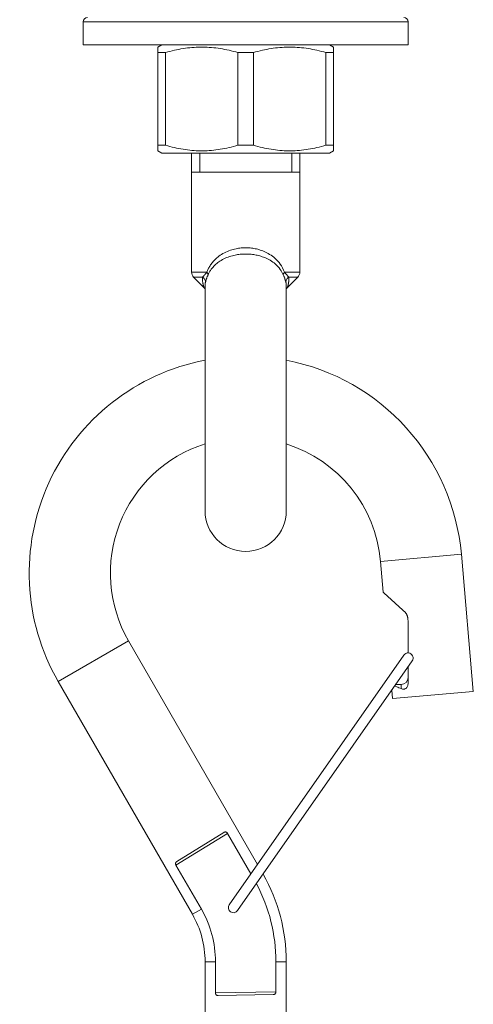
# Model space of a CAD drawing. Units: inches. Extents: x 1029 to 2709, y -1934 to 442.
# Drawn here: x 1432 to 1466, y -478 to -405 of the extents above; entities that cross this region are included whole.
import ezdxf

# ---------------------------------------------------------------- set-up
doc = ezdxf.new("R2010")
doc.units = ezdxf.units.IN
doc.header["$MEASUREMENT"] = 0
doc.layers.add('細線', color=7, linetype='Continuous', lineweight=9)

msp = doc.modelspace()

# ---------------------------------------------------------------- linework, layer by layer
at = {"layer": '細線'}
for points in [[(1437.148, -406.747), (1437.148, -405.047)], [(1437.148, -405.047), (1461.16, -405.047)], [(1461.16, -406.747), (1461.16, -405.047)], [(1461.16, -406.747), (1437.148, -406.747)], [(1442.951, -406.747), (1442.651, -406.921)], [(1442.651, -414.578), (1442.651, -406.921)], [(1448.585, -407.325), (1448.418, -407.278), (1448.252, -407.234), (1448.086, -407.193), (1447.922, -407.155), (1447.759, -407.12), (1447.597, -407.087), (1447.434, -407.057), (1447.273, -407.03), (1447.111, -407.006), (1446.95, -406.985), (1446.789, -406.967), (1446.628, -406.952), (1446.466, -406.94), (1446.305, -406.93), (1446.144, -406.924), (1445.983, -406.921), (1445.822, -406.921), (1445.66, -406.924), (1445.499, -406.93), (1445.338, -406.94), (1445.177, -406.952), (1445.016, -406.967), (1444.855, -406.985), (1444.693, -407.006), (1444.532, -407.03), (1444.37, -407.057), (1444.208, -407.087), (1444.045, -407.12), (1443.882, -407.155), (1443.718, -407.193), (1443.553, -407.234), (1443.386, -407.278), (1443.219, -407.325)], [(1455.089, -407.325), (1454.922, -407.278), (1454.755, -407.234), (1454.59, -407.193), (1454.426, -407.155), (1454.263, -407.12), (1454.1, -407.087), (1453.938, -407.057), (1453.776, -407.03), (1453.615, -407.006), (1453.453, -406.985), (1453.292, -406.967), (1453.131, -406.952), (1452.97, -406.94), (1452.809, -406.93), (1452.647, -406.924), (1452.486, -406.921), (1452.325, -406.921), (1452.164, -406.924), (1452.003, -406.93), (1451.842, -406.94), (1451.68, -406.952), (1451.519, -406.967), (1451.358, -406.985), (1451.197, -407.006), (1451.035, -407.03), (1450.874, -407.057), (1450.711, -407.087), (1450.549, -407.12), (1450.386, -407.155), (1450.221, -407.193), (1450.056, -407.234), (1449.89, -407.278), (1449.722, -407.325)], [(1455.357, -406.747), (1455.657, -406.921)], [(1455.657, -414.578), (1455.657, -406.921)], [(1442.651, -407.325), (1443.219, -407.325)], [(1443.219, -414.174), (1443.219, -407.325)], [(1448.585, -407.325), (1448.585, -414.174)], [(1448.585, -407.325), (1449.722, -407.325)], [(1449.722, -414.174), (1449.722, -407.325)], [(1455.089, -407.325), (1455.089, -414.174)], [(1455.089, -407.325), (1455.657, -407.325)], [(1442.651, -414.174), (1443.219, -414.174)], [(1448.585, -414.174), (1448.418, -414.221), (1448.252, -414.265), (1448.086, -414.306), (1447.922, -414.344), (1447.759, -414.38), (1447.597, -414.412), (1447.434, -414.442), (1447.273, -414.469), (1447.111, -414.493), (1446.95, -414.514), (1446.789, -414.532), (1446.628, -414.547), (1446.466, -414.56), (1446.305, -414.569), (1446.144, -414.575), (1445.983, -414.578), (1445.822, -414.578), (1445.66, -414.575), (1445.499, -414.569), (1445.338, -414.56), (1445.177, -414.547), (1445.016, -414.532), (1444.855, -414.514), (1444.693, -414.493), (1444.532, -414.469), (1444.37, -414.442), (1444.208, -414.412), (1444.045, -414.38), (1443.882, -414.344), (1443.718, -414.306), (1443.553, -414.265), (1443.386, -414.221), (1443.219, -414.174)], [(1448.585, -414.174), (1449.722, -414.174)], [(1455.089, -414.174), (1454.922, -414.221), (1454.755, -414.265), (1454.59, -414.306), (1454.426, -414.344), (1454.263, -414.38), (1454.1, -414.412), (1453.938, -414.442), (1453.776, -414.469), (1453.615, -414.493), (1453.453, -414.514), (1453.292, -414.532), (1453.131, -414.547), (1452.97, -414.56), (1452.809, -414.569), (1452.647, -414.575), (1452.486, -414.578), (1452.325, -414.578), (1452.164, -414.575), (1452.003, -414.569), (1451.842, -414.56), (1451.68, -414.547), (1451.519, -414.532), (1451.358, -414.514), (1451.197, -414.493), (1451.035, -414.469), (1450.874, -414.442), (1450.711, -414.412), (1450.549, -414.38), (1450.386, -414.344), (1450.221, -414.306), (1450.056, -414.265), (1449.89, -414.221), (1449.722, -414.174)], [(1455.089, -414.174), (1455.657, -414.174)], [(1442.951, -414.752), (1442.651, -414.578)], [(1442.951, -414.752), (1455.357, -414.752)], [(1445.152, -414.752), (1445.152, -423.549)], [(1445.752, -414.752), (1445.752, -416.152)], [(1452.556, -414.752), (1452.556, -416.152)], [(1453.156, -414.752), (1453.156, -423.549)], [(1455.357, -414.752), (1455.657, -414.578)], [(1445.152, -416.152), (1453.156, -416.152)], [(1449.154, -421.739), (1449.072, -421.74), (1448.988, -421.743), (1448.902, -421.748), (1448.814, -421.755), (1448.725, -421.764), (1448.633, -421.777), (1448.537, -421.792), (1448.439, -421.81), (1448.339, -421.833), (1448.236, -421.858), (1448.131, -421.888), (1448.024, -421.923), (1447.913, -421.963), (1447.8, -422.008), (1447.689, -422.058), (1447.579, -422.113), (1447.47, -422.172), (1447.367, -422.234), (1447.27, -422.298), (1447.179, -422.363), (1447.094, -422.429), (1447.015, -422.495), (1446.943, -422.56), (1446.875, -422.626), (1446.813, -422.69), (1446.755, -422.754), (1446.701, -422.818), (1446.651, -422.881), (1446.605, -422.943), (1446.561, -423.004), (1446.52, -423.065), (1446.483, -423.126), (1446.447, -423.186), (1446.413, -423.246), (1446.382, -423.306), (1446.352, -423.366), (1446.324, -423.427), (1446.297, -423.488), (1446.272, -423.549)], [(1449.154, -422.202), (1449.075, -422.203), (1448.994, -422.205), (1448.911, -422.21), (1448.826, -422.215), (1448.74, -422.224), (1448.651, -422.234), (1448.559, -422.246), (1448.465, -422.262), (1448.368, -422.28), (1448.269, -422.302), (1448.168, -422.327), (1448.064, -422.356), (1447.957, -422.389), (1447.849, -422.427), (1447.741, -422.469), (1447.635, -422.515), (1447.53, -422.565), (1447.431, -422.617), (1447.337, -422.67), (1447.249, -422.725), (1447.167, -422.78), (1447.092, -422.836), (1447.022, -422.891), (1446.957, -422.946), (1446.896, -423), (1446.841, -423.054), (1446.789, -423.108), (1446.74, -423.161), (1446.696, -423.213), (1446.654, -423.265), (1446.614, -423.317), (1446.578, -423.368), (1446.543, -423.42), (1446.511, -423.471), (1446.481, -423.521), (1446.452, -423.572), (1446.425, -423.624), (1446.399, -423.676), (1446.375, -423.728)], [(1452.036, -423.549), (1451.961, -423.382), (1451.882, -423.227), (1451.799, -423.084), (1451.711, -422.953), (1451.619, -422.834), (1451.525, -422.723), (1451.429, -422.621), (1451.33, -422.528), (1451.23, -422.442), (1451.129, -422.363), (1451.028, -422.291), (1450.926, -422.225), (1450.825, -422.164), (1450.723, -422.109), (1450.622, -422.059), (1450.522, -422.014), (1450.423, -421.974), (1450.325, -421.937), (1450.23, -421.905), (1450.136, -421.876), (1450.043, -421.851), (1449.951, -421.828), (1449.861, -421.809), (1449.769, -421.792), (1449.675, -421.777), (1449.58, -421.764), (1449.481, -421.754), (1449.376, -421.746), (1449.267, -421.741), (1449.154, -421.739)], [(1451.933, -423.728), (1451.863, -423.586), (1451.786, -423.454), (1451.705, -423.333), (1451.619, -423.222), (1451.531, -423.121), (1451.44, -423.028), (1451.347, -422.942), (1451.252, -422.864), (1451.156, -422.791), (1451.059, -422.725), (1450.961, -422.664), (1450.863, -422.609), (1450.765, -422.558), (1450.667, -422.512), (1450.57, -422.47), (1450.473, -422.432), (1450.378, -422.398), (1450.284, -422.368), (1450.191, -422.341), (1450.101, -422.317), (1450.011, -422.295), (1449.923, -422.277), (1449.836, -422.261), (1449.747, -422.246), (1449.657, -422.234), (1449.565, -422.223), (1449.469, -422.214), (1449.368, -422.208), (1449.263, -422.204), (1449.154, -422.202)], [(1445.152, -423.549), (1446.272, -423.549)], [(1446.071, -424.676), (1445.298, -423.903)], [(1445.97, -423.903), (1445.298, -423.903)], [(1445.97, -423.903), (1445.967, -423.935), (1445.965, -423.967), (1445.964, -423.998), (1445.963, -424.03), (1445.963, -424.06), (1445.963, -424.092), (1445.964, -424.124), (1445.965, -424.157), (1445.968, -424.191)], [(1446.111, -423.747), (1446.083, -423.78), (1446.069, -423.796), (1446.055, -423.812), (1446.041, -423.828), (1446.027, -423.844), (1446.013, -423.859), (1445.999, -423.874), (1445.984, -423.889), (1445.97, -423.903)], [(1445.97, -423.903), (1446.015, -423.937), (1446.055, -423.976), (1446.09, -424.018), (1446.119, -424.063), (1446.143, -424.111), (1446.161, -424.161), (1446.172, -424.212), (1446.176, -424.264), (1446.175, -424.315)], [(1446.152, -423.698), (1446.125, -423.731), (1446.111, -423.747)], [(1446.207, -423.63), (1446.152, -423.698)], [(1446.375, -423.728), (1446.358, -423.765), (1446.343, -423.8), (1446.329, -423.833), (1446.316, -423.864), (1446.304, -423.894), (1446.293, -423.923), (1446.282, -423.952), (1446.272, -423.979), (1446.262, -424.007), (1446.252, -424.034), (1446.243, -424.062), (1446.234, -424.088), (1446.226, -424.115), (1446.218, -424.142), (1446.21, -424.168), (1446.203, -424.194), (1446.196, -424.22), (1446.19, -424.245), (1446.184, -424.269), (1446.179, -424.292), (1446.175, -424.315)], [(1446.254, -423.571), (1446.207, -423.63)], [(1446.272, -423.549), (1446.254, -423.571)], [(1446.272, -423.549), (1446.294, -423.571), (1446.314, -423.593), (1446.331, -423.614), (1446.345, -423.635), (1446.357, -423.655), (1446.366, -423.675), (1446.372, -423.694), (1446.375, -423.711), (1446.375, -423.728)], [(1452.036, -423.549), (1452.014, -423.571), (1451.994, -423.592), (1451.977, -423.614), (1451.962, -423.635), (1451.951, -423.655), (1451.942, -423.674), (1451.936, -423.693), (1451.933, -423.711), (1451.933, -423.728)], [(1452.133, -424.315), (1452.13, -424.299), (1452.126, -424.283), (1452.123, -424.266), (1452.119, -424.248), (1452.114, -424.23), (1452.109, -424.212), (1452.104, -424.192), (1452.099, -424.172), (1452.092, -424.15), (1452.085, -424.126), (1452.078, -424.102), (1452.069, -424.075), (1452.06, -424.047), (1452.049, -424.016), (1452.037, -423.983), (1452.024, -423.948), (1452.01, -423.91), (1451.994, -423.869), (1451.975, -423.825), (1451.955, -423.778), (1451.933, -423.728)], [(1452.06, -423.579), (1452.036, -423.549)], [(1452.036, -423.549), (1453.156, -423.549)], [(1452.174, -423.72), (1452.122, -423.657), (1452.103, -423.632), (1452.06, -423.579)], [(1452.338, -423.903), (1452.293, -423.937), (1452.253, -423.976), (1452.218, -424.018), (1452.189, -424.063), (1452.165, -424.111), (1452.147, -424.161), (1452.136, -424.212), (1452.131, -424.264), (1452.133, -424.315)], [(1452.217, -423.771), (1452.189, -423.738), (1452.174, -423.72)], [(1452.243, -423.801), (1452.217, -423.771)], [(1452.237, -424.676), (1453.01, -423.903)], [(1452.338, -423.903), (1452.328, -423.893), (1452.317, -423.882), (1452.307, -423.872), (1452.297, -423.861), (1452.287, -423.85), (1452.276, -423.839), (1452.265, -423.827), (1452.254, -423.814), (1452.243, -423.801)], [(1452.34, -424.191), (1452.342, -424.158), (1452.344, -424.125), (1452.345, -424.092), (1452.345, -424.06), (1452.345, -424.028), (1452.344, -423.996), (1452.343, -423.965), (1452.34, -423.934), (1452.338, -423.903)], [(1453.01, -423.903), (1452.338, -423.903)], [(1445.968, -424.191), (1445.973, -424.241), (1445.978, -424.288), (1445.985, -424.333), (1445.992, -424.374), (1446, -424.413), (1446.007, -424.448), (1446.015, -424.481), (1446.022, -424.511), (1446.029, -424.538), (1446.036, -424.562), (1446.042, -424.584), (1446.048, -424.603), (1446.057, -424.634)], [(1446.057, -424.634), (1446.061, -424.646), (1446.064, -424.655), (1446.067, -424.663), (1446.069, -424.669), (1446.07, -424.673), (1446.071, -424.675)], [(1446.154, -424.484), (1446.153, -424.491), (1446.153, -424.518), (1446.152, -424.544)], [(1446.152, -424.544), (1446.152, -441.166)], [(1446.175, -424.315), (1446.17, -424.341), (1446.166, -424.366), (1446.162, -424.391), (1446.159, -424.416), (1446.157, -424.441), (1446.155, -424.466), (1446.154, -424.484)], [(1452.153, -424.466), (1452.151, -424.44), (1452.149, -424.415), (1452.146, -424.389), (1452.142, -424.364), (1452.138, -424.34), (1452.133, -424.315)], [(1452.154, -424.484), (1452.153, -424.466)], [(1452.155, -424.544), (1452.155, -424.518), (1452.154, -424.492), (1452.154, -424.484)], [(1452.155, -441.166), (1452.155, -424.544)], [(1452.237, -424.676), (1452.238, -424.673), (1452.24, -424.668), (1452.242, -424.661), (1452.245, -424.65), (1452.249, -424.637)], [(1452.249, -424.637), (1452.254, -424.623), (1452.258, -424.608), (1452.264, -424.591), (1452.269, -424.573), (1452.274, -424.555), (1452.279, -424.536), (1452.284, -424.516), (1452.294, -424.478)], [(1452.294, -424.478), (1452.298, -424.458), (1452.303, -424.438), (1452.307, -424.419), (1452.311, -424.4), (1452.314, -424.381), (1452.318, -424.362), (1452.321, -424.344), (1452.324, -424.325), (1452.327, -424.308), (1452.329, -424.29), (1452.331, -424.273), (1452.333, -424.256), (1452.335, -424.239), (1452.337, -424.223), (1452.338, -424.206), (1452.34, -424.191)], [(1446.071, -424.675), (1446.071, -424.676)], [(1465.101, -444.373), (1459.121, -444.896)], [(1459.121, -444.896), (1459.321, -447.176)], [(1465.101, -444.373), (1465.988, -454.511)], [(1459.321, -447.176), (1459.325, -447.179), (1459.339, -447.192), (1459.362, -447.214), (1459.396, -447.245)], [(1459.396, -447.245), (1459.633, -447.462)], [(1459.633, -447.462), (1460.782, -448.514)], [(1460.782, -448.514), (1460.96, -448.678)], [(1460.96, -448.678), (1460.977, -448.695), (1460.993, -448.713), (1461.008, -448.733), (1461.023, -448.755), (1461.037, -448.779), (1461.051, -448.804), (1461.064, -448.831), (1461.076, -448.86), (1461.088, -448.889), (1461.098, -448.92), (1461.108, -448.952), (1461.117, -448.985), (1461.126, -449.019), (1461.133, -449.055), (1461.14, -449.093), (1461.146, -449.132), (1461.151, -449.172), (1461.155, -449.214), (1461.158, -449.258), (1461.159, -449.303), (1461.16, -449.35)], [(1461.16, -449.35), (1461.16, -451.659)], [(1435.29, -453.772), (1440.489, -450.771)], [(1450.023, -467.283), (1440.489, -450.771)], [(1447.94, -470.257), (1460.851, -451.819)], [(1448.555, -470.687), (1461.466, -452.249)], [(1461.16, -452.685), (1461.16, -453.946)], [(1445.214, -470.961), (1435.29, -453.772)], [(1459.953, -454.409), (1460.008, -455.034)], [(1460.331, -454.166), (1460.197, -454.108), (1460.172, -454.097)], [(1460.254, -453.98), (1460.66, -453.98)], [(1460.66, -454.299), (1460.487, -454.23), (1460.407, -454.198), (1460.331, -454.166)], [(1461.16, -453.946), (1461.156, -454.008), (1461.146, -454.066), (1461.129, -454.118), (1461.106, -454.167), (1461.077, -454.21), (1461.045, -454.247), (1461.01, -454.276), (1460.972, -454.298), (1460.932, -454.314), (1460.889, -454.325), (1460.844, -454.33), (1460.799, -454.33), (1460.753, -454.325), (1460.707, -454.315), (1460.66, -454.299)], [(1460.66, -454.299), (1460.66, -453.98)], [(1465.988, -454.511), (1460.008, -455.034)], [(1444, -467.329), (1447.812, -464.984)], [(1444.067, -467.053), (1447.545, -464.913)], [(1447.545, -464.913), (1447.564, -464.902), (1447.584, -464.894), (1447.604, -464.888), (1447.624, -464.884), (1447.645, -464.883), (1447.665, -464.883), (1447.684, -464.886), (1447.703, -464.891), (1447.721, -464.899), (1447.739, -464.908), (1447.757, -464.92), (1447.773, -464.934), (1447.787, -464.949), (1447.801, -464.966), (1447.812, -464.984)], [(1449.539, -467.974), (1447.812, -464.984)], [(1444, -467.329), (1443.99, -467.31), (1443.982, -467.29), (1443.976, -467.269), (1443.972, -467.248), (1443.97, -467.227), (1443.971, -467.206), (1443.973, -467.186), (1443.978, -467.167), (1443.984, -467.148), (1443.993, -467.129), (1444.004, -467.112), (1444.017, -467.095), (1444.032, -467.08), (1444.048, -467.066), (1444.067, -467.053)], [(1445.876, -470.579), (1444, -467.329)], [(1445.214, -470.961), (1445.876, -470.579)], [(1446.152, -481.787), (1446.152, -474.463)], [(1446.152, -474.463), (1446.917, -474.463)], [(1446.917, -476.761), (1446.917, -474.463)], [(1451.391, -476.687), (1451.391, -474.463)], [(1451.391, -474.463), (1452.155, -474.463)], [(1452.155, -481.787), (1452.155, -474.463)], [(1451.391, -476.687), (1446.917, -476.761)], [(1447.113, -476.958), (1447.091, -476.957), (1447.069, -476.954), (1447.049, -476.949), (1447.03, -476.942), (1447.011, -476.933), (1446.994, -476.923), (1446.979, -476.91), (1446.965, -476.896), (1446.953, -476.881), (1446.942, -476.863), (1446.933, -476.844), (1446.926, -476.824), (1446.921, -476.804), (1446.918, -476.783), (1446.917, -476.761)], [(1447.113, -476.958), (1451.195, -476.89)], [(1451.391, -476.687), (1451.39, -476.708), (1451.387, -476.729), (1451.382, -476.75), (1451.375, -476.77), (1451.366, -476.789), (1451.355, -476.807), (1451.343, -476.823), (1451.329, -476.837), (1451.314, -476.85), (1451.297, -476.862), (1451.279, -476.871), (1451.259, -476.879), (1451.239, -476.885), (1451.217, -476.888), (1451.195, -476.89)]]:
    msp.add_lwpolyline(points, dxfattribs=at)
for points in [[(1437.448, -404.746), (1437.282, -404.746), (1437.148, -404.881), (1437.148, -405.047)], [(1461.16, -405.047), (1461.16, -404.881), (1461.026, -404.746), (1460.86, -404.746)], [(1445.152, -423.549), (1445.152, -423.682), (1445.205, -423.809), (1445.298, -423.903)], [(1453.01, -423.903), (1453.103, -423.809), (1453.156, -423.682), (1453.156, -423.549)], [(1446.152, -424.783), (1446.13, -424.743), (1446.103, -424.707), (1446.071, -424.676)], [(1452.237, -424.676), (1452.205, -424.707), (1452.178, -424.743), (1452.155, -424.783)], [(1446.152, -430.044), (1441.061, -431.016), (1436.755, -434.392), (1434.598, -439.105)], [(1465.101, -444.373), (1464.477, -437.239), (1459.191, -431.387), (1452.156, -430.044)], [(1446.151, -436.224), (1443.256, -437.135), (1440.931, -439.311), (1439.83, -442.139)], [(1459.121, -444.896), (1458.768, -440.862), (1456.019, -437.439), (1452.157, -436.224)], [(1434.598, -439.105), (1432.441, -443.818), (1432.699, -449.284), (1435.29, -453.772)], [(1446.152, -441.166), (1446.152, -442.823), (1447.496, -444.167), (1449.154, -444.167)], [(1449.154, -444.167), (1450.812, -444.167), (1452.155, -442.823), (1452.155, -441.166)], [(1439.83, -442.139), (1438.729, -444.967), (1438.972, -448.142), (1440.489, -450.771)], [(1460.851, -451.819), (1460.928, -451.709), (1461.057, -451.649), (1461.191, -451.66)], [(1461.191, -451.66), (1461.324, -451.672), (1461.442, -451.754), (1461.498, -451.875)], [(1461.498, -451.875), (1461.555, -451.997), (1461.542, -452.139), (1461.466, -452.249)], [(1460.66, -453.98), (1460.936, -453.98), (1461.16, -453.756), (1461.16, -453.48)], [(1452.155, -474.463), (1452.155, -472.196), (1451.563, -469.968), (1450.437, -468.001)], [(1451.391, -474.463), (1451.391, -472.453), (1450.896, -470.474), (1449.95, -468.7)], [(1447.94, -470.257), (1447.821, -470.427), (1447.863, -470.661), (1448.032, -470.78)], [(1446.152, -474.463), (1446.152, -473.233), (1445.829, -472.026), (1445.214, -470.961)], [(1446.917, -474.463), (1446.917, -473.099), (1446.558, -471.76), (1445.876, -470.579)], [(1448.032, -470.78), (1448.202, -470.898), (1448.436, -470.857), (1448.555, -470.687)]]:
    msp.add_open_spline(points, degree=3, dxfattribs=at)

doc.saveas('drawing.dxf')
